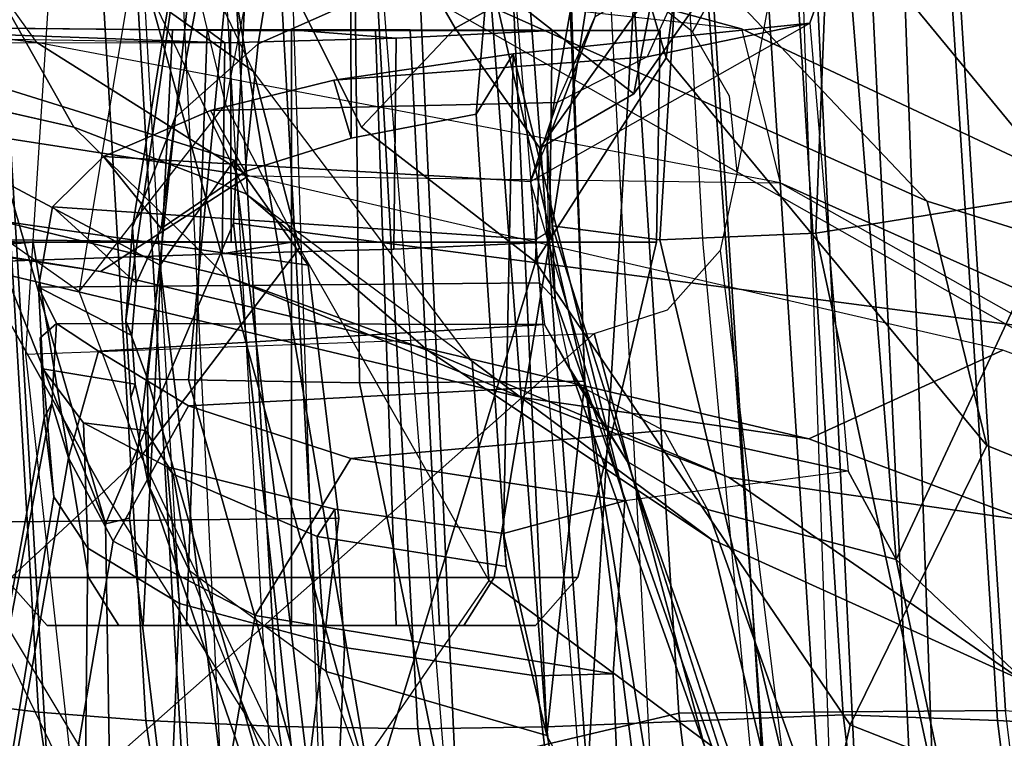
# Model space of a CAD drawing. Units: inches. Extents: x -2 to 132, y -6 to 108.
# Drawn here: x 37 to 38, y 63 to 64 of the extents above; entities that cross this region are included whole.
import ezdxf

# ---------------------------------------------------------------- set-up
doc = ezdxf.new("R2010")
doc.units = ezdxf.units.IN
doc.header["$MEASUREMENT"] = 0
for name, color, linetype in [('SEAT-BACKMAT', 5, 'Continuous'), ('SEAT-FABRIC', 5, 'Continuous'), ('SEAT-FRAME', 5, 'Continuous')]:
    doc.layers.add(name, color=color, linetype=linetype)

# ---------------------------------------------------------------- blocks, each defined once
blk = doc.blocks.new('1EMBODY_ARMS_0T')
at = {"layer": 'SEAT-BACKMAT'}
for points in [[(-7.9424, -0.0003, 38.47), (-7.8348, -2.2192, 38.8716), (-7.92, -2.3146, 40.5853), (-8.0686, -0.0003, 40.6654)], [(-8.0686, -0.0003, 40.6654), (-7.92, -2.3146, 40.5853), (-7.8636, -2.3146, 40.7093), (-8.0123, -0.0003, 40.7894)], [(-7.8636, -2.3146, 40.7093), (-7.7785, -2.2192, 38.9956), (-7.8861, -0.0003, 38.594), (-8.0123, -0.0003, 40.7894)], [(-7.9424, -0.0003, 38.47), (-7.7207, -0.0003, 36.9293), (-7.6136, -2.1701, 37.1808), (-7.8348, -2.2192, 38.8716)], [(-7.5562, -2.1701, 37.2434), (-7.6633, -0.0003, 36.9918), (-7.8861, -0.0003, 38.594), (-7.7785, -2.2192, 38.9956)], [(-7.2988, -0.0003, 34.9242), (-7.2987, -2.1566, 35.5669), (-7.6136, -2.1701, 37.1808), (-7.7207, -0.0003, 36.9293)]]:
    blk.add_3dface(points, dxfattribs=at)
at = {"layer": 'SEAT-FABRIC'}
for points in [[(-8.0244, -1.972, 41.1343), (-7.6896, -1.9691, 40.996), (-7.8146, 0, 41.0652), (-8.1484, 0, 41.2035)], [(-7.8561, -1.9736, 40.9168), (-7.9801, 0.0001, 40.986), (-7.8228, 0, 40.976), (-7.6978, -1.9793, 40.9067)], [(-7.542, -1.988, 40.816), (-7.6978, -1.9793, 40.9067), (-7.8228, 0, 40.976), (-7.667, 0.0001, 40.8852)], [(-7.5203, -1.9844, 40.8766), (-7.6453, 0, 40.9459), (-7.8146, 0, 41.0652), (-7.6896, -1.9691, 40.996)], [(-8.7841, -2.0103, 40.8225), (-8.6719, -2.0191, 40.9517), (-8.7908, 0, 40.9784), (-8.9027, 0, 40.8351)], [(-8.6506, 0, 41.0938), (-8.7908, 0, 40.9784), (-8.6719, -2.0191, 40.9517), (-8.5333, -2.0251, 41.0573)], [(-8.5333, -2.0251, 41.0573), (-8.3878, -2.0276, 41.1277), (-8.4996, 0, 41.1874), (-8.6506, 0, 41.0938)], [(-8.3457, 0, 41.2048), (-8.4996, 0, 41.1874), (-8.3878, -2.0276, 41.1277), (-8.2534, -2.0258, 41.1508)], [(-8.2534, -2.0258, 41.1508), (-8.0244, -1.972, 41.1343), (-8.1484, 0, 41.2035), (-8.3457, 0, 41.2048)], [(-7.982, -4.0341, 40.992), (-7.7744, -4.0095, 40.9958), (-8.0244, -1.972, 41.1343), (-8.2534, -2.0258, 41.1508)], [(-7.7744, -4.0095, 40.9958), (-7.4396, -4.0124, 40.8575), (-7.6896, -1.9691, 40.996), (-8.0244, -1.972, 41.1343)], [(-7.6061, -4.008, 40.7783), (-7.8561, -1.9736, 40.9168), (-7.6978, -1.9793, 40.9067), (-7.4478, -4.0022, 40.7683)], [(-7.292, -3.9935, 40.6775), (-7.4478, -4.0022, 40.7683), (-7.6978, -1.9793, 40.9067), (-7.542, -1.988, 40.816)]]:
    blk.add_3dface(points, dxfattribs=at)
at = {"layer": 'SEAT-FRAME'}
for points in [[(-8.8734, -1.2824, 14.7926), (-8.9516, 0, 14.7148), (-8.406, 0, 13.8485), (-8.7548, -1.2826, 14.4474)], [(-8.406, 0, 13.8485), (-8.4804, -1.4697, 14.0224), (-8.6118, -1.778, 14.3179), (-8.7548, -1.2826, 14.4474)], [(-8.7149, 0, 15.9478), (-4.7028, 0, 15.384), (-4.7133, -3.2588, 15.31), (-8.6193, -1.0463, 15.9266)], [(-8.5199, -2.1369, 40.2821), (-8.6428, 0, 40.4459), (-8.5583, 0, 40.1107), (-8.4379, -2.115, 40.0288)], [(-8.5925, 0, 40.691), (-8.4875, -2.1632, 40.6203), (-8.5199, -2.1369, 40.2821), (-8.6428, 0, 40.4459)], [(-8.3882, -2.1693, 40.7241), (-8.4611, 0, 40.8074), (-8.5925, 0, 40.691), (-8.4875, -2.1632, 40.6203)], [(-8.5583, 0, 40.1107), (-8.4379, -2.115, 40.0288), (-8.2585, -2.0958, 39.8348), (-8.4255, 0, 39.9331)], [(-7.6671, -1.5759, 13.3741), (-8.4804, -1.4697, 14.0224), (-8.406, 0, 13.8485), (-7.5795, 0, 13.3184)], [(-8.159, 0, 40.9262), (-8.0459, -2.1728, 40.8625), (-8.3882, -2.1693, 40.7241), (-8.4611, 0, 40.8074)], [(-8.2585, -2.0958, 39.8348), (-8.4255, 0, 39.9331), (-8.2943, 0, 39.8625), (-8.1211, -2.0893, 39.7897)], [(-8.1211, -2.0893, 39.7897), (-8.0412, -0.7467, 39.8462), (-8.055, 0, 39.8536), (-8.2943, 0, 39.8625)], [(-8.16, -1.986, 41.1037), (-8.2505, 0, 41.1566), (-7.9801, 0.0001, 40.986), (-7.8561, -1.9736, 40.9168)], [(-8.7579, -1.9612, 40.6519), (-8.8712, 0, 40.6627), (-8.7966, 0, 40.7941), (-8.6803, -1.9709, 40.7817)], [(-8.6869, 0, 40.9346), (-8.5703, -1.9795, 40.9084), (-8.6803, -1.9709, 40.7817), (-8.7966, 0, 40.7941)], [(-8.5703, -1.9795, 40.9084), (-8.6869, 0, 40.9346), (-8.5495, 0, 41.0477), (-8.4344, -1.9854, 41.012)], [(-8.4014, 0, 41.1395), (-8.2918, -1.9878, 41.081), (-8.4344, -1.9854, 41.012), (-8.5495, 0, 41.0477)], [(-8.2918, -1.9878, 41.081), (-8.4014, 0, 41.1395), (-8.2505, 0, 41.1566), (-8.16, -1.986, 41.1037)], [(-8.5099, -1.0507, 18.0054), (-8.3386, -2.0574, 15.8648), (-8.6193, -1.0463, 15.9266), (-8.6128, -0.6624, 17.8536)], [(-7.8543, -0.7217, 35.5901), (-7.6405, -0.7136, 35.5887), (-7.6261, -1.4385, 35.532), (-7.8841, -1.48, 35.5188)], [(-7.6261, -1.4385, 35.532), (-7.6405, -0.7136, 35.5887), (-7.6451, -0.8923, 35.6641), (-7.698, -0.957, 35.8116)], [(-7.8543, -0.7217, 35.5901), (-7.8841, -1.48, 35.5188), (-8.0437, -1.4868, 35.5599), (-7.9971, -0.7315, 35.6518)], [(-8.1542, -1.4727, 35.6482), (-8.1591, -1.3867, 35.7116), (-8.0444, -0.7376, 35.7596), (-8.0397, -0.7362, 35.7201)], [(-8.0397, -0.7362, 35.7201), (-7.9971, -0.7315, 35.6518), (-8.0437, -1.4868, 35.5599), (-8.1542, -1.4727, 35.6482)], [(-8.1101, -1.2581, 35.8148), (-8.019, -0.7382, 35.85), (-8.0444, -0.7376, 35.7596), (-8.1591, -1.3867, 35.7116)], [(-8.1211, -2.0893, 39.7897), (-7.9437, -2.0856, 39.7939), (-7.9996, -1.4915, 39.8239), (-8.0412, -0.7467, 39.8462)], [(-8.6434, -2.0542, 33.2279), (-8.6932, -1.604, 33.192), (-8.6404, -0.7832, 33.192), (-9.0315, -1.2522, 34.2757)], [(-8.2947, -0.7829, 38.7068), (-8.3604, -1.2442, 38.6557), (-8.4553, -1.2861, 38.6819), (-8.3736, -0.7889, 38.7424)], [(-8.4336, -0.7944, 38.7891), (-8.5404, -1.3617, 38.7273), (-8.5841, -1.4739, 38.7682), (-8.4755, -0.7989, 38.8617)], [(-8.4336, -0.7944, 38.7891), (-8.3736, -0.7889, 38.7424), (-8.4553, -1.2861, 38.6819), (-8.5404, -1.3617, 38.7273)], [(-8.3514, -1.6334, 39.0655), (-8.1206, -1.6316, 39.1691), (-8.1536, -0.7949, 39.1874), (-8.3608, -0.7985, 39.0766)], [(-8.1464, -0.9584, 39.1082), (-8.1536, -0.7949, 39.1874), (-8.1206, -1.6316, 39.1691), (-8.1424, -1.0197, 38.9462)], [(-8.5841, -1.4739, 38.7682), (-8.591, -1.57, 38.7819), (-8.4801, -0.8001, 38.9042), (-8.4755, -0.7989, 38.8617)], [(-8.591, -1.57, 38.7819), (-8.5685, -1.6293, 38.8278), (-8.4801, -0.8001, 38.9042), (-8.591, -1.57, 38.7819)], [(-8.5685, -1.6293, 38.8278), (-8.5267, -1.6304, 38.9375), (-8.4468, -0.8004, 38.9923), (-8.4801, -0.8001, 38.9042)], [(-8.3514, -1.6334, 39.0655), (-8.3608, -0.7985, 39.0766), (-8.4468, -0.8004, 38.9923), (-8.5267, -1.6304, 38.9375)], [(-8.4943, -0.8275, 21.8558), (-8.5358, -1.1556, 21.8979), (-8.4886, -1.3481, 20.4459), (-8.4223, -1.0094, 20.3971)], [(-8.4599, -1.3145, 22.0308), (-8.5358, -1.1556, 21.8979), (-8.6989, -0.8569, 22.4006), (-8.563, -1.2411, 22.7797)], [(-7.7701, -1.4474, 21.8787), (-8.0953, -1.1038, 21.9127), (-8.7312, -0.8887, 24.9452), (-8.4789, -1.1309, 24.9245)], [(-8.2535, -1.2699, 18.4076), (-8.4244, -0.9738, 18.0737), (-8.3747, -0.9508, 18.0648), (-8.1967, -1.2382, 18.3998)], [(-7.8538, -1.1622, 36.0038), (-7.6261, -1.4385, 35.532), (-7.698, -0.957, 35.8116), (-7.8538, -1.1622, 36.0038)], [(-8.2535, -1.2699, 18.4076), (-8.3493, -1.3714, 18.3423), (-8.5099, -1.0507, 18.0054), (-8.4244, -0.9738, 18.0737)], [(-8.4789, -1.1309, 24.9245), (-9.1717, -1.0135, 26.9676), (-8.7555, -1.1828, 27.0631), (-7.9603, -1.2707, 24.7294)], [(-8.4886, -1.3481, 20.4459), (-8.4223, -1.0094, 20.3971), (-8.583, -1.2029, 18.9349), (-8.6386, -1.5398, 18.9876)], [(-8.0948, -1.0113, 21.9005), (-8.0953, -1.1038, 21.9127), (-8.0372, -1.3003, 20.4323), (-8.0226, -1.1897, 20.417)], [(-8.1206, -1.6316, 39.1691), (-8.2192, -1.2075, 38.6551), (-8.1424, -1.0197, 38.9462), (-8.1206, -1.6316, 39.1691)], [(-4.7133, -3.2588, 15.31), (-8.6193, -1.0463, 15.9266), (-8.3386, -2.0574, 15.8648), (-6.1708, -3.1559, 15.5194)], [(-8.7852, -1.4366, 18.4427), (-8.9648, -1.054, 18.0613), (-8.7306, -1.8531, 17.8858), (-8.6135, -1.7448, 18.664)], [(-8.1711, -1.5095, 18.9525), (-8.3386, -2.0574, 15.8648), (-8.5099, -1.0507, 18.0054), (-8.3493, -1.3714, 18.3423)], [(-7.9171, -1.0531, 20.3955), (-7.932, -1.1383, 20.4074), (-8.0704, -1.3374, 18.9182), (-8.0543, -1.2522, 18.9048)], [(-9.085, -1.0789, 24.9311), (-8.764, -1.1592, 23.7535), (-8.6442, -1.3716, 24.0081), (-8.9769, -1.2957, 25.0695)], [(-7.7988, -1.0735, 33.622), (-7.9942, -1.243, 34.3855), (-7.8989, -2.5437, 34.3255), (-7.7466, -2.5281, 33.7012)], [(-7.8519, -2.5521, 33.5083), (-7.9022, -1.0802, 33.4212), (-7.7988, -1.0735, 33.622), (-7.7466, -2.5281, 33.7012)], [(-7.9022, -1.0802, 33.4212), (-8.0105, -1.2739, 33.3916), (-8.0399, -1.2502, 33.3822), (-8.1108, -1.2287, 33.36)], [(-7.9022, -1.0802, 33.4212), (-7.9647, -1.4173, 33.4091), (-7.9726, -1.3398, 33.4047), (-8.0105, -1.2739, 33.3916)], [(-7.9022, -1.0802, 33.4212), (-7.9647, -1.4173, 33.4091), (-7.982, -1.4978, 33.4061), (-7.8519, -2.5521, 33.5083)], [(-7.7701, -1.4474, 21.8787), (-7.709, -1.6975, 20.2047), (-8.0372, -1.3003, 20.4323), (-8.0953, -1.1038, 21.9127)], [(-8.682, -1.2848, 26.9185), (-8.7555, -1.1828, 27.0631), (-9.2876, -1.1222, 28.948), (-9.2699, -1.2128, 28.9803)], [(-8.4789, -1.1309, 24.9245), (-7.9603, -1.2707, 24.7294), (-7.2143, -1.6211, 21.7034), (-7.7701, -1.4474, 21.8787)], [(-8.0226, -1.1897, 20.417), (-8.1668, -1.3929, 18.9384), (-8.0704, -1.3374, 18.9182), (-7.932, -1.1383, 20.4074)], [(-8.583, -1.2029, 18.9349), (-8.6386, -1.5398, 18.9876), (-8.7852, -1.4366, 18.4427), (-8.7002, -1.1464, 18.5301)], [(-8.563, -1.2411, 22.7797), (-8.4677, -1.4399, 23.2824), (-8.6442, -1.3716, 24.0081), (-8.764, -1.1592, 23.7535)], [(-8.4886, -1.3481, 20.4459), (-8.4128, -1.4952, 20.491), (-8.4599, -1.3145, 22.0308), (-8.5358, -1.1556, 21.8979)], [(-8.0543, -1.2522, 18.9048), (-8.0704, -1.3374, 18.9182), (-8.1967, -1.2382, 18.3998), (-8.1768, -1.1656, 18.416)], [(-8.0117, -1.2003, 35.9135), (-8.0567, -1.2994, 35.9948), (-7.8901, -1.2648, 36.0938), (-7.8538, -1.1622, 36.0038)], [(-7.8538, -1.1622, 36.0038), (-7.8901, -1.2648, 36.0938), (-7.8509, -1.7239, 36.0663), (-7.8018, -1.8144, 35.976)], [(-7.6261, -1.4385, 35.532), (-7.8538, -1.1622, 36.0038), (-7.8018, -1.8144, 35.976)], [(-7.9603, -1.2707, 24.7294), (-7.9206, -1.4285, 24.9114), (-8.682, -1.2848, 26.9185), (-8.7555, -1.1828, 27.0631)], [(-8.0226, -1.1897, 20.417), (-8.0372, -1.3003, 20.4323), (-8.1711, -1.5095, 18.9525), (-8.1668, -1.3929, 18.9384)], [(-8.2192, -1.2075, 38.6551), (-8.2321, -1.3583, 38.4814), (-8.3601, -1.3826, 38.4884), (-8.3604, -1.2442, 38.6557)], [(-8.1596, -1.9948, 38.6141), (-8.2014, -1.8215, 38.437), (-8.2321, -1.3583, 38.4814), (-8.2192, -1.2075, 38.6551)], [(-8.1596, -1.9948, 38.6141), (-8.2192, -1.2075, 38.6551), (-8.1206, -1.6316, 39.1691), (-8.1596, -1.9948, 38.6141)], [(-8.149, -1.3461, 35.8909), (-8.1101, -1.2581, 35.8148), (-8.0117, -1.2003, 35.9135), (-8.0567, -1.2994, 35.9948)], [(-8.4653, -1.4212, 26.2446), (-8.682, -1.2848, 26.9185), (-9.2699, -1.2128, 28.9803), (-9.087, -1.325, 28.1405)], [(-8.6442, -1.3716, 24.0081), (-8.4883, -1.5243, 24.2949), (-8.9674, -1.4071, 25.7302), (-9.2925, -1.2238, 26.0766)], [(-8.1668, -1.3929, 18.9384), (-8.2535, -1.2699, 18.4076), (-8.1967, -1.2382, 18.3998), (-8.0704, -1.3374, 18.9182)], [(-8.2359, -1.6112, 21.7746), (-8.4599, -1.3145, 22.0308), (-8.563, -1.2411, 22.7797), (-8.4677, -1.4399, 23.2824)], [(-8.3601, -1.3826, 38.4884), (-8.4686, -1.4169, 38.5217), (-8.4553, -1.2861, 38.6819), (-8.3604, -1.2442, 38.6557)], [(-7.9942, -1.243, 34.3855), (-8.1763, -1.252, 34.5123), (-8.0754, -2.6116, 34.4445), (-7.8989, -2.5437, 34.3255)], [(-8.6434, -2.0542, 33.2279), (-8.5708, -2.5396, 33.2873), (-8.8089, -2.552, 34.2349), (-9.0315, -1.2522, 34.2757)], [(-8.0754, -2.6116, 34.4445), (-8.1763, -1.252, 34.5123), (-8.9429, -1.2522, 34.3772), (-8.7458, -2.5554, 34.333)], [(-8.1591, -1.3867, 35.7116), (-8.1763, -1.4271, 35.7766), (-8.149, -1.3461, 35.8909), (-8.1101, -1.2581, 35.8148)], [(-8.7566, -1.281, 33.2949), (-9.177, -1.2649, 34.3431), (-8.965, -1.2677, 34.1388), (-8.4895, -1.285, 33.236)], [(-8.5074, -1.2718, 33.7596), (-8.4895, -1.285, 33.236), (-8.965, -1.2677, 34.1388), (-8.5431, -1.2718, 33.8457)], [(-8.5431, -1.2718, 33.8457), (-8.965, -1.2677, 34.1388), (-8.4837, -1.2725, 34.2185), (-8.5074, -1.2718, 33.9318)], [(-8.4837, -1.2725, 34.2185), (-8.965, -1.2677, 34.1388), (-8.9534, -1.4846, 34.1361), (-8.4831, -1.4893, 34.2148)], [(-8.965, -1.2677, 34.1388), (-8.9534, -1.4846, 34.1361), (-8.4831, -1.4893, 34.2148), (-8.4837, -1.2725, 34.2185)], [(-8.3779, -1.3233, 37.2633), (-8.1941, -1.2965, 37.3136), (-7.8901, -1.2648, 36.0938), (-8.0567, -1.2994, 35.9948)], [(-8.1668, -1.3929, 18.9384), (-8.1711, -1.5095, 18.9525), (-8.3493, -1.3714, 18.3423), (-8.2535, -1.2699, 18.4076)], [(-8.1941, -1.2965, 37.3136), (-8.0796, -1.7543, 36.7846), (-8.1763, -1.4271, 35.7766), (-7.8901, -1.2648, 36.0938)], [(-7.1235, -1.7864, 21.8216), (-7.2143, -1.6211, 21.7034), (-7.9603, -1.2707, 24.7294), (-7.9206, -1.4285, 24.9114)], [(-8.5286, -1.8819, 33.7384), (-8.5074, -1.2718, 33.7596), (-8.5431, -1.2718, 33.8457), (-8.5731, -1.8819, 33.8457)], [(-8.5731, -1.8819, 33.8457), (-8.5431, -1.2718, 33.8457), (-8.5074, -1.2718, 33.9318), (-8.5286, -1.8819, 33.953)], [(-8.4213, -1.8819, 33.694), (-8.4213, -1.2718, 33.7239), (-8.5074, -1.2718, 33.7596), (-8.5286, -1.8819, 33.7384)], [(-8.5286, -1.8819, 33.953), (-8.5074, -1.2718, 33.9318), (-8.4213, -1.2718, 33.9675), (-8.4213, -1.8819, 33.9975)], [(-8.4213, -1.2718, 33.7239), (-8.3138, -1.2803, 33.474), (-8.4895, -1.285, 33.236), (-8.5074, -1.2718, 33.7596)], [(-8.5074, -1.2718, 33.9318), (-8.4837, -1.2725, 34.2185), (-8.4213, -1.2725, 34.2237), (-8.4213, -1.2718, 33.9675)], [(-8.4895, -1.285, 33.236), (-8.3138, -1.2803, 33.474), (-8.3163, -1.4966, 33.477), (-8.4921, -1.5012, 33.2391)], [(-8.3163, -1.4966, 33.477), (-8.4921, -1.5012, 33.2391), (-8.4895, -1.285, 33.236), (-8.3138, -1.2803, 33.474)], [(-8.4213, -1.2725, 34.2237), (-8.4837, -1.2725, 34.2185), (-8.4831, -1.4893, 34.2148), (-8.4213, -1.4893, 34.2199)], [(-8.3352, -1.2718, 33.7596), (-8.1541, -1.2725, 33.5785), (-8.3138, -1.2803, 33.474), (-8.4213, -1.2718, 33.7239)], [(-8.314, -1.8819, 33.7384), (-8.3352, -1.2718, 33.7596), (-8.4213, -1.2718, 33.7239), (-8.4213, -1.8819, 33.694)], [(-8.4213, -1.8819, 33.9975), (-8.4213, -1.2718, 33.9675), (-8.3352, -1.2718, 33.9318), (-8.314, -1.8819, 33.953)], [(-8.4213, -1.2718, 33.9675), (-8.4213, -1.2725, 34.2237), (-8.1541, -1.2725, 34.113), (-8.3352, -1.2718, 33.9318)], [(-8.1541, -1.2725, 34.113), (-8.4213, -1.2725, 34.2237), (-8.4213, -1.4893, 34.2199), (-8.1567, -1.4893, 34.1103)], [(-8.2696, -1.8819, 33.8457), (-8.2995, -1.2718, 33.8457), (-8.3352, -1.2718, 33.7596), (-8.314, -1.8819, 33.7384)], [(-8.314, -1.8819, 33.953), (-8.3352, -1.2718, 33.9318), (-8.2995, -1.2718, 33.8457), (-8.2696, -1.8819, 33.8457)], [(-8.2995, -1.2718, 33.8457), (-8.0434, -1.2725, 33.8457), (-8.1541, -1.2725, 33.5785), (-8.3352, -1.2718, 33.7596)], [(-8.3352, -1.2718, 33.9318), (-8.1541, -1.2725, 34.113), (-8.0434, -1.2725, 33.8457), (-8.2995, -1.2718, 33.8457)], [(-8.3138, -1.2803, 33.474), (-8.1541, -1.2725, 33.5785), (-8.1567, -1.4893, 33.5812), (-8.3163, -1.4966, 33.477)], [(-8.1541, -1.2725, 33.5785), (-8.0434, -1.2725, 33.8457), (-8.0471, -1.4893, 33.8457), (-8.1567, -1.4893, 33.5812)], [(-8.0434, -1.2725, 33.8457), (-8.1541, -1.2725, 34.113), (-8.1567, -1.4893, 34.1103), (-8.0471, -1.4893, 33.8457)], [(-9.0681, -1.5206, 33.0842), (-9.0293, -1.2848, 33.071), (-8.4895, -1.285, 33.236), (-8.4921, -1.5012, 33.2391)], [(-8.7566, -1.281, 33.2949), (-8.858, -1.2832, 33.1865), (-9.0293, -1.2848, 33.071), (-8.4895, -1.285, 33.236)], [(-8.4798, -1.4052, 14.726), (-8.4039, -1.5127, 14.9742), (-8.9264, -1.4377, 15.1223), (-8.8734, -1.2824, 14.7926)], [(-8.8734, -1.2824, 14.7926), (-8.7548, -1.2826, 14.4474), (-8.6118, -1.778, 14.3179), (-8.7619, -1.4028, 14.463)], [(-8.4798, -1.4052, 14.726), (-8.8734, -1.2824, 14.7926), (-8.7619, -1.4028, 14.463), (-8.5556, -1.5127, 14.4779)], [(-7.9206, -1.4285, 24.9114), (-8.682, -1.2848, 26.9185), (-8.4653, -1.4212, 26.2446), (-7.9206, -1.4285, 24.9114)], [(-8.5547, -1.4754, 38.5895), (-8.5404, -1.3617, 38.7273), (-8.4553, -1.2861, 38.6819), (-8.4686, -1.4169, 38.5217)], [(-8.3779, -1.3233, 37.2633), (-8.0567, -1.2994, 35.9948), (-8.149, -1.3461, 35.8909), (-8.5041, -1.3543, 37.2282)], [(-8.1941, -1.2965, 37.3136), (-8.3779, -1.3233, 37.2633), (-8.3601, -1.3826, 38.4884), (-8.2321, -1.3583, 38.4814)], [(-8.2014, -1.8215, 38.437), (-8.2041, -1.7879, 37.5891), (-8.1941, -1.2965, 37.3136), (-8.2321, -1.3583, 38.4814)], [(-8.2041, -1.7879, 37.5891), (-8.0796, -1.7543, 36.7846), (-8.1941, -1.2965, 37.3136), (-8.2041, -1.7879, 37.5891)], [(-7.849, -1.9838, 18.5655), (-8.1711, -1.5095, 18.9525), (-8.0372, -1.3003, 20.4323), (-7.709, -1.6975, 20.2047)], [(-8.4128, -1.4952, 20.491), (-8.2191, -1.8359, 20.1979), (-8.2359, -1.6112, 21.7746), (-8.4599, -1.3145, 22.0308)], [(-8.6168, -1.5194, 26.174), (-8.4653, -1.4212, 26.2446), (-9.087, -1.325, 28.1405), (-9.277, -1.4133, 28.2296)], [(-8.3779, -1.3233, 37.2633), (-8.5041, -1.3543, 37.2282), (-8.4686, -1.4169, 38.5217), (-8.3601, -1.3826, 38.4884)], [(-8.5752, -1.7084, 18.9249), (-8.6386, -1.5398, 18.9876), (-8.4886, -1.3481, 20.4459), (-8.4128, -1.4952, 20.491)], [(-8.6137, -1.4015, 37.1968), (-8.5041, -1.3543, 37.2282), (-8.149, -1.3461, 35.8909), (-8.1763, -1.4271, 35.7766)], [(-8.6137, -1.4015, 37.1968), (-8.5547, -1.4754, 38.5895), (-8.4686, -1.4169, 38.5217), (-8.5041, -1.3543, 37.2282)], [(-8.6442, -1.3716, 24.0081), (-8.4677, -1.4399, 23.2824), (-8.2816, -1.6003, 23.5426), (-8.4883, -1.5243, 24.2949)], [(-8.5547, -1.4754, 38.5895), (-8.5804, -1.5313, 38.65), (-8.5841, -1.4739, 38.7682), (-8.5404, -1.3617, 38.7273)], [(-9.5174, -1.3795, 28.2462), (-8.9234, -1.4727, 26.2984), (-8.6168, -1.5194, 26.174), (-9.277, -1.4133, 28.2296)], [(-8.1713, -1.4865, 35.7469), (-8.158, -1.4784, 35.6881), (-8.1591, -1.3867, 35.7116), (-8.1763, -1.4271, 35.7766)], [(-8.1591, -1.3867, 35.7116), (-8.1542, -1.4727, 35.6482), (-8.1509, -1.5479, 35.6902), (-8.158, -1.4784, 35.6881)], [(-8.6137, -1.4015, 37.1968), (-8.1763, -1.4271, 35.7766), (-8.1713, -1.4865, 35.7469), (-8.666, -1.4531, 37.1806)], [(-8.6137, -1.4015, 37.1968), (-8.666, -1.4531, 37.1806), (-8.5804, -1.5313, 38.65), (-8.5547, -1.4754, 38.5895)], [(-8.9234, -1.4727, 26.2984), (-8.9674, -1.4071, 25.7302), (-8.4883, -1.5243, 24.2949), (-8.1848, -1.6483, 24.2047)], [(-8.5871, -1.7721, 14.3751), (-8.5556, -1.5127, 14.4779), (-8.7619, -1.4028, 14.463), (-8.6118, -1.778, 14.3179)], [(-8.4798, -2.1391, 14.726), (-8.4039, -2.0316, 14.9742), (-8.4798, -1.4052, 14.726), (-8.5556, -1.5127, 14.4779)], [(-8.4798, -1.4052, 14.726), (-8.4039, -2.0316, 14.9742), (-8.3725, -1.7721, 15.0769), (-8.4039, -1.5127, 14.9742)], [(-7.8913, -1.6907, 24.2193), (-7.6923, -1.5998, 24.1669), (-8.4653, -1.4212, 26.2446), (-8.6168, -1.5194, 26.174)], [(-7.4703, -1.6829, 23.4142), (-7.6923, -1.5998, 24.1669), (-8.4653, -1.4212, 26.2446), (-7.9206, -1.4285, 24.9114)], [(-7.1498, -1.8928, 21.8076), (-7.1235, -1.7864, 21.8216), (-7.9206, -1.4285, 24.9114), (-7.4703, -1.6829, 23.4142)], [(-8.3725, -1.7721, 15.0769), (-8.8898, -1.7778, 15.2588), (-8.9264, -1.4377, 15.1223), (-8.4039, -1.5127, 14.9742)], [(-8.7852, -1.4366, 18.4427), (-8.6135, -1.7448, 18.664), (-8.5752, -1.7084, 18.9249), (-8.6386, -1.5398, 18.9876)], [(-8.2359, -1.6112, 21.7746), (-7.9914, -1.7935, 21.9648), (-8.2816, -1.6003, 23.5426), (-8.4677, -1.4399, 23.2824)], [(-7.6261, -1.4385, 35.532), (-7.5071, -2.2248, 35.5262), (-7.7235, -2.2239, 35.5272), (-7.8841, -1.48, 35.5188)], [(-7.8018, -1.8144, 35.976), (-7.5946, -2.0104, 35.7421), (-7.6261, -1.4385, 35.532), (-7.8018, -1.8144, 35.976)], [(-7.709, -1.6975, 20.2047), (-7.7701, -1.4474, 21.8787), (-7.2143, -1.6211, 21.7034), (-7.048, -1.9653, 20.0019)], [(-8.167, -1.531, 35.7496), (-8.6803, -1.5355, 37.1725), (-8.666, -1.4531, 37.1806), (-8.1713, -1.4865, 35.7469)], [(-8.6803, -1.5355, 37.1725), (-8.5846, -1.585, 38.681), (-8.5804, -1.5313, 38.65), (-8.666, -1.4531, 37.1806)], [(-8.6118, -1.778, 14.3179), (-8.4804, -1.4697, 14.0224), (-8.3366, -2.7742, 14.22), (-8.6067, -2.0857, 14.451)], [(-7.6671, -1.5759, 13.3741), (-7.6644, -3.037, 13.4612), (-8.3366, -2.7742, 14.22), (-8.4804, -1.4697, 14.0224)], [(-8.1848, -1.6483, 24.2047), (-7.8913, -1.6907, 24.2193), (-8.6168, -1.5194, 26.174), (-8.9234, -1.4727, 26.2984)], [(-8.5846, -1.585, 38.681), (-8.591, -1.57, 38.7819), (-8.5841, -1.4739, 38.7682), (-8.5804, -1.5313, 38.65)], [(-8.1509, -1.5479, 35.6902), (-8.167, -1.531, 35.7496), (-8.1713, -1.4865, 35.7469), (-8.158, -1.4784, 35.6881)], [(-8.0437, -1.4868, 35.5599), (-7.8685, -2.2262, 35.5885), (-7.9117, -2.2312, 35.6571), (-8.1542, -1.4727, 35.6482)], [(-8.033, -1.852, 35.6526), (-7.9117, -2.2312, 35.6571), (-8.1509, -1.5479, 35.6902), (-8.1542, -1.4727, 35.6482)], [(-8.0437, -1.4868, 35.5599), (-7.8841, -1.48, 35.5188), (-7.7235, -2.2239, 35.5272), (-7.8685, -2.2262, 35.5885)], [(-9.0681, -1.5206, 33.0842), (-8.6859, -1.4893, 33.5812), (-8.9421, -1.5083, 33.6057), (-8.948, -1.506, 33.7467)], [(-8.4921, -1.5012, 33.2391), (-8.4213, -1.4893, 33.4716), (-8.6859, -1.4893, 33.5812), (-9.0681, -1.5206, 33.0842)], [(-8.9534, -1.4846, 34.1361), (-8.9359, -1.5043, 33.9304), (-8.9424, -1.504, 34.0852), (-8.6859, -1.4893, 34.1103)], [(-8.4213, -1.4893, 34.2199), (-8.4831, -1.4893, 34.2148), (-8.9534, -1.4846, 34.1361), (-8.6859, -1.4893, 34.1103)], [(-8.6859, -1.4893, 34.1103), (-8.9424, -1.504, 34.0852), (-8.9242, -1.833, 34.0681), (-8.629, -1.833, 34.0534)], [(-8.6859, -1.4893, 33.5812), (-8.629, -1.833, 33.6381), (-8.9242, -1.833, 33.6234), (-8.9421, -1.5083, 33.6057)], [(-8.6859, -1.4893, 33.5812), (-8.629, -1.833, 33.6381), (-8.715, -1.833, 33.8457), (-8.7955, -1.4893, 33.8457)], [(-8.7955, -1.4893, 33.8457), (-8.715, -1.833, 33.8457), (-8.629, -1.833, 34.0534), (-8.6859, -1.4893, 34.1103)], [(-8.4213, -1.4893, 33.4716), (-8.4213, -1.833, 33.5521), (-8.629, -1.833, 33.6381), (-8.6859, -1.4893, 33.5812)], [(-8.6859, -1.4893, 34.1103), (-8.629, -1.833, 34.0534), (-8.4213, -1.833, 34.1394), (-8.4213, -1.4893, 34.2199)], [(-8.1567, -1.4893, 33.5812), (-8.4213, -1.4893, 33.4716), (-8.4921, -1.5012, 33.2391), (-8.3163, -1.4966, 33.477)], [(-8.1567, -1.4893, 33.5812), (-8.2137, -1.833, 33.6381), (-8.4213, -1.833, 33.5521), (-8.4213, -1.4893, 33.4716)], [(-8.4213, -1.4893, 34.2199), (-8.4213, -1.833, 34.1394), (-8.2137, -1.833, 34.0534), (-8.1567, -1.4893, 34.1103)], [(-8.0471, -1.4893, 33.8457), (-8.1277, -1.833, 33.8457), (-8.2137, -1.833, 33.6381), (-8.1567, -1.4893, 33.5812)], [(-8.1567, -1.4893, 34.1103), (-8.2137, -1.833, 34.0534), (-8.1277, -1.833, 33.8457), (-8.0471, -1.4893, 33.8457)], [(-8.3941, -2.0907, 18.6247), (-8.5752, -1.7084, 18.9249), (-8.4128, -1.4952, 20.491), (-8.2191, -1.8359, 20.1979)], [(-7.982, -1.4978, 33.4061), (-7.8519, -2.5521, 33.5083), (-8.1112, -1.5828, 33.3693), (-8.0359, -1.5586, 33.3915)], [(-8.4798, -2.1391, 14.726), (-8.5556, -1.5127, 14.4779), (-8.5871, -1.7721, 14.3751), (-8.5556, -2.0316, 14.4779)], [(-7.849, -1.9838, 18.5655), (-7.9679, -2.5151, 15.7978), (-8.3386, -2.0574, 15.8648), (-8.1711, -1.5095, 18.9525)], [(-8.662, -1.5725, 37.0479), (-8.6803, -1.5355, 37.1725), (-8.167, -1.531, 35.7496), (-8.162, -1.5735, 35.7777)], [(-7.9729, -1.7303, 23.4569), (-8.1848, -1.6483, 24.2047), (-8.4883, -1.5243, 24.2949), (-8.2816, -1.6003, 23.5426)], [(-8.162, -1.5735, 35.7777), (-8.1357, -1.6195, 35.7142), (-8.1509, -1.5479, 35.6902), (-8.167, -1.531, 35.7496)], [(-8.6803, -1.5355, 37.1725), (-8.676, -1.6192, 37.257), (-8.5813, -1.6349, 38.6837), (-8.5846, -1.585, 38.681)], [(-8.6803, -1.5355, 37.1725), (-8.662, -1.5725, 37.0479), (-8.6787, -1.5873, 37.1716), (-8.676, -1.6192, 37.257)], [(-7.9165, -2.2348, 35.6965), (-8.1357, -1.6195, 35.7142), (-8.1509, -1.5479, 35.6902), (-7.9117, -2.2312, 35.6571)], [(-8.6668, -1.6546, 37.0628), (-8.6746, -1.6693, 37.12), (-8.6787, -1.5873, 37.1716), (-8.662, -1.5725, 37.0479)], [(-8.6668, -1.6546, 37.0628), (-8.662, -1.5725, 37.0479), (-8.619, -1.6009, 36.9033), (-8.6497, -1.7101, 36.9896)], [(-8.619, -1.6009, 36.9033), (-8.662, -1.5725, 37.0479), (-8.162, -1.5735, 35.7777)], [(-8.5675, -1.7381, 38.7623), (-8.5685, -1.6293, 38.8278), (-8.591, -1.57, 38.7819), (-8.5857, -1.6485, 38.7803)], [(-8.5846, -1.585, 38.681), (-8.5813, -1.6349, 38.6837), (-8.5857, -1.6485, 38.7803), (-8.591, -1.57, 38.7819)], [(-8.6434, -2.0542, 33.2279), (-8.6932, -1.604, 33.192), (-8.1112, -1.5828, 33.3693)], [(-7.8519, -2.5521, 33.5083), (-8.5708, -2.5396, 33.2873), (-8.6434, -2.0542, 33.2279), (-8.1112, -1.5828, 33.3693)], [(-8.619, -1.6009, 36.9033), (-8.162, -1.5735, 35.7777), (-8.1273, -1.6358, 35.8605), (-8.5265, -1.6571, 36.7919)], [(-8.0768, -1.7142, 35.7931), (-8.1273, -1.6358, 35.8605), (-8.162, -1.5735, 35.7777), (-8.1357, -1.6195, 35.7142)], [(-8.6645, -1.7503, 37.1786), (-8.676, -1.6192, 37.257), (-8.6787, -1.5873, 37.1716), (-8.6746, -1.6693, 37.12)], [(-8.6038, -1.7956, 36.9326), (-8.6497, -1.7101, 36.9896), (-8.619, -1.6009, 36.9033), (-8.5265, -1.6571, 36.7919)], [(-7.9729, -1.7303, 23.4569), (-8.2816, -1.6003, 23.5426), (-7.9914, -1.7935, 21.9648), (-7.673, -1.9379, 21.8774)], [(-7.6663, -1.7748, 23.4667), (-7.4703, -1.6829, 23.4142), (-7.6923, -1.5998, 24.1669), (-7.8913, -1.6907, 24.2193)], [(-8.2359, -1.6112, 21.7746), (-8.2191, -1.8359, 20.1979), (-7.9296, -2.051, 20.2935), (-7.9914, -1.7935, 21.9648)], [(-8.5813, -1.6349, 38.6837), (-8.676, -1.6192, 37.257), (-8.6343, -1.6744, 37.362), (-8.5708, -1.6823, 38.6568)], [(-8.6645, -1.7503, 37.1786), (-8.6298, -1.8028, 37.2195), (-8.6343, -1.6744, 37.362), (-8.676, -1.6192, 37.257)], [(-7.9165, -2.2348, 35.6965), (-7.8913, -2.2445, 35.7865), (-8.0768, -1.7142, 35.7931), (-8.1357, -1.6195, 35.7142)], [(-8.3374, -2.4258, 38.8261), (-8.5685, -1.6293, 38.8278), (-8.5675, -1.7381, 38.7623), (-8.3331, -2.421, 38.7824)], [(-8.3374, -2.4258, 38.8261), (-8.3003, -2.4362, 38.916), (-8.5267, -1.6304, 38.9375), (-8.5685, -1.6293, 38.8278)], [(-8.1847, -2.448, 39.0146), (-8.3514, -1.6334, 39.0655), (-8.5267, -1.6304, 38.9375), (-8.3003, -2.4362, 38.916)], [(-8.1847, -2.448, 39.0146), (-7.9874, -2.4572, 39.1115), (-8.1206, -1.6316, 39.1691), (-8.3514, -1.6334, 39.0655)], [(-8.0478, -2.2016, 38.8855), (-8.1596, -1.9948, 38.6141), (-8.1206, -1.6316, 39.1691)], [(-8.1206, -1.6316, 39.1691), (-7.9874, -2.4572, 39.1115), (-8.0194, -2.2841, 39.0459), (-8.0478, -2.2016, 38.8855)], [(-8.5857, -1.6485, 38.7803), (-8.5813, -1.6349, 38.6837), (-8.5708, -1.6823, 38.6568), (-8.5675, -1.7381, 38.7623)], [(-8.3604, -1.7111, 36.7594), (-8.5265, -1.6571, 36.7919), (-8.1273, -1.6358, 35.8605), (-8.0398, -1.6824, 35.9543)], [(-8.0398, -1.6824, 35.9543), (-7.9951, -1.7631, 35.8683), (-8.0768, -1.7142, 35.7931), (-8.1273, -1.6358, 35.8605)], [(-8.1848, -1.6483, 24.2047), (-7.9729, -1.7303, 23.4569), (-7.6663, -1.7748, 23.4667), (-7.8913, -1.6907, 24.2193)], [(-8.6746, -1.6693, 37.12), (-8.6668, -1.6546, 37.0628), (-8.7991, -2.3512, 36.9597), (-8.8012, -2.3584, 37.0421)], [(-8.7991, -2.3512, 36.9597), (-8.6668, -1.6546, 37.0628), (-8.6497, -1.7101, 36.9896), (-8.76, -2.3445, 36.8875)], [(-8.6038, -1.7956, 36.9326), (-8.5265, -1.6571, 36.7919), (-8.3604, -1.7111, 36.7594), (-8.4583, -1.8718, 36.8999)], [(-8.6746, -1.6693, 37.12), (-8.8012, -2.3584, 37.0421), (-8.7642, -2.3635, 37.1045), (-8.6645, -1.7503, 37.1786)], [(-8.5423, -1.7269, 38.5978), (-8.5708, -1.6823, 38.6568), (-8.6343, -1.6744, 37.362), (-8.5486, -1.7194, 37.4364)], [(-8.5357, -1.8594, 37.2809), (-8.5486, -1.7194, 37.4364), (-8.6343, -1.6744, 37.362), (-8.6298, -1.8028, 37.2195)], [(-8.5257, -1.8261, 38.7228), (-8.5675, -1.7381, 38.7623), (-8.5708, -1.6823, 38.6568), (-8.5423, -1.7269, 38.5978)], [(-8.3604, -1.7111, 36.7594), (-8.0398, -1.6824, 35.9543), (-7.8509, -1.7239, 36.0663), (-8.0796, -1.7543, 36.7846)], [(-7.8018, -1.8144, 35.976), (-7.8509, -1.7239, 36.0663), (-8.0398, -1.6824, 35.9543), (-7.9951, -1.7631, 35.8683)], [(-7.709, -1.6975, 20.2047), (-7.048, -1.9653, 20.0019), (-7.1301, -2.2657, 18.3895), (-7.849, -1.9838, 18.5655)], [(-8.6965, -2.3393, 36.8519), (-8.76, -2.3445, 36.8875), (-8.6497, -1.7101, 36.9896), (-8.6038, -1.7956, 36.9326)], [(-8.6135, -1.7448, 18.664), (-8.3941, -2.0907, 18.6247), (-8.5752, -1.7084, 18.9249), (-8.6135, -1.7448, 18.664)], [(-8.0796, -1.7543, 36.7846), (-8.0917, -1.9317, 36.9331), (-8.4583, -1.8718, 36.8999), (-8.3604, -1.7111, 36.7594)], [(-7.8185, -2.2551, 35.8784), (-7.9951, -1.7631, 35.8683), (-8.0768, -1.7142, 35.7931), (-7.8913, -2.2445, 35.7865)], [(-8.5423, -1.7269, 38.5978), (-8.5486, -1.7194, 37.4364), (-8.3769, -1.7628, 37.5216), (-8.3947, -1.7909, 38.4914)], [(-8.5357, -1.8594, 37.2809), (-8.3669, -1.9044, 37.3579), (-8.3769, -1.7628, 37.5216), (-8.5486, -1.7194, 37.4364)], [(-8.5257, -1.8261, 38.7228), (-8.5423, -1.7269, 38.5978), (-8.3947, -1.7909, 38.4914), (-8.3855, -1.9291, 38.6419)], [(-7.673, -1.9379, 21.8774), (-7.3394, -1.9873, 21.8642), (-7.6663, -1.7748, 23.4667), (-7.9729, -1.7303, 23.4569)], [(-8.5103, -2.2186, 17.8542), (-8.7306, -1.8531, 17.8858), (-8.6135, -1.7448, 18.664), (-8.3941, -2.0907, 18.6247)], [(-8.5257, -1.8261, 38.7228), (-8.2914, -2.4143, 38.7064), (-8.3331, -2.421, 38.7824), (-8.5675, -1.7381, 38.7623)], [(-8.6298, -1.8028, 37.2195), (-8.6645, -1.7503, 37.1786), (-8.7642, -2.3635, 37.1045), (-8.636, -2.3694, 37.2002)], [(-8.2041, -1.7879, 37.5891), (-8.1707, -1.9336, 37.4321), (-8.0917, -1.9317, 36.9331), (-8.0796, -1.7543, 36.7846)], [(-8.2014, -1.8215, 38.437), (-8.3947, -1.7909, 38.4914), (-8.3769, -1.7628, 37.5216), (-8.2041, -1.7879, 37.5891)], [(-8.1707, -1.9336, 37.4321), (-8.2041, -1.7879, 37.5891), (-8.3769, -1.7628, 37.5216), (-8.3669, -1.9044, 37.3579)], [(-7.8185, -2.2551, 35.8784), (-7.7072, -2.2618, 35.9493), (-7.8018, -1.8144, 35.976), (-7.9951, -1.7631, 35.8683)], [(-8.3725, -1.7721, 15.0769), (-8.4039, -2.0316, 14.9742), (-8.7851, -2.1033, 15.1223), (-8.8898, -1.7778, 15.2588)], [(-8.5871, -1.7721, 14.3751), (-8.6118, -1.778, 14.3179), (-8.6067, -2.0857, 14.451), (-8.5556, -2.0316, 14.4779)], [(-8.1596, -1.9948, 38.6141), (-8.3855, -1.9291, 38.6419), (-8.3947, -1.7909, 38.4914), (-8.2014, -1.8215, 38.437)], [(-7.5957, -2.2123, 20.1897), (-7.673, -1.9379, 21.8774), (-7.9914, -1.7935, 21.9648), (-7.9296, -2.051, 20.2935)], [(-8.6965, -2.3393, 36.8519), (-8.6038, -1.7956, 36.9326), (-8.4583, -1.8718, 36.8999), (-8.5371, -2.3334, 36.8332)], [(-8.6298, -1.8028, 37.2195), (-8.636, -2.3694, 37.2002), (-8.5578, -2.3713, 37.2405), (-8.5357, -1.8594, 37.2809)], [(-7.8018, -1.8144, 35.976), (-7.7072, -2.2618, 35.9493), (-7.6524, -2.0751, 35.8883), (-7.5946, -2.0104, 35.7421)], [(-8.9281, -1.833, 33.7317), (-8.9242, -1.833, 33.6234), (-8.629, -1.833, 33.6381), (-8.715, -1.833, 33.8457)], [(-8.9193, -1.833, 33.9492), (-8.715, -1.833, 33.8457), (-8.629, -1.833, 34.0534), (-8.9242, -1.833, 34.0681)], [(-8.629, -1.833, 33.6381), (-8.5981, -1.8819, 33.669), (-8.6713, -1.8819, 33.8457), (-8.715, -1.833, 33.8457)], [(-8.715, -1.833, 33.8457), (-8.6713, -1.8819, 33.8457), (-8.5981, -1.8819, 34.0225), (-8.629, -1.833, 34.0534)], [(-8.4213, -1.833, 33.5521), (-8.4213, -1.8819, 33.5957), (-8.5981, -1.8819, 33.669), (-8.629, -1.833, 33.6381)], [(-8.629, -1.833, 34.0534), (-8.5981, -1.8819, 34.0225), (-8.4213, -1.8819, 34.0957), (-8.4213, -1.833, 34.1394)], [(-8.2075, -2.4105, 38.6406), (-8.3855, -1.9291, 38.6419), (-8.5257, -1.8261, 38.7228), (-8.2914, -2.4143, 38.7064)], [(-8.2137, -1.833, 33.6381), (-8.2445, -1.8819, 33.669), (-8.4213, -1.8819, 33.5957), (-8.4213, -1.833, 33.5521)], [(-8.4213, -1.833, 34.1394), (-8.4213, -1.8819, 34.0957), (-8.2445, -1.8819, 34.0225), (-8.2137, -1.833, 34.0534)], [(-8.1277, -1.833, 33.8457), (-8.1713, -1.8819, 33.8457), (-8.2445, -1.8819, 33.669), (-8.2137, -1.833, 33.6381)], [(-8.2137, -1.833, 34.0534), (-8.2445, -1.8819, 34.0225), (-8.1713, -1.8819, 33.8457), (-8.1277, -1.833, 33.8457)], [(-8.3941, -2.0907, 18.6247), (-8.0789, -2.3489, 18.6346), (-7.9296, -2.051, 20.2935), (-8.2191, -1.8359, 20.1979)], [(-8.8396, -2.0452, 16.6339), (-8.741, -2.2707, 16.5537), (-8.5103, -2.2186, 17.8542), (-8.7306, -1.8531, 17.8858)], [(-8.3669, -1.9044, 37.3579), (-8.5357, -1.8594, 37.2809), (-8.5578, -2.3713, 37.2405), (-8.388, -2.374, 37.3138)], [(-8.0745, -2.3269, 36.8906), (-8.5371, -2.3334, 36.8332), (-8.4583, -1.8718, 36.8999), (-8.0917, -1.9317, 36.9331)], [(-8.6713, -1.8819, 33.8457), (-8.5981, -1.8819, 33.669), (-8.5286, -1.8819, 33.7384), (-8.5731, -1.8819, 33.8457)], [(-8.5981, -1.8819, 34.0225), (-8.6713, -1.8819, 33.8457), (-8.5731, -1.8819, 33.8457), (-8.5286, -1.8819, 33.953)], [(-8.5981, -1.8819, 33.669), (-8.4213, -1.8819, 33.5957), (-8.4213, -1.8819, 33.694), (-8.5286, -1.8819, 33.7384)], [(-8.4213, -1.8819, 34.0957), (-8.5981, -1.8819, 34.0225), (-8.5286, -1.8819, 33.953), (-8.4213, -1.8819, 33.9975)], [(-8.4213, -1.8819, 33.5957), (-8.2445, -1.8819, 33.669), (-8.314, -1.8819, 33.7384), (-8.4213, -1.8819, 33.694)], [(-8.2445, -1.8819, 34.0225), (-8.4213, -1.8819, 34.0957), (-8.4213, -1.8819, 33.9975), (-8.314, -1.8819, 33.953)], [(-8.2445, -1.8819, 33.669), (-8.1713, -1.8819, 33.8457), (-8.2696, -1.8819, 33.8457), (-8.314, -1.8819, 33.7384)], [(-8.1713, -1.8819, 33.8457), (-8.2445, -1.8819, 34.0225), (-8.314, -1.8819, 33.953), (-8.2696, -1.8819, 33.8457)], [(-8.3669, -1.9044, 37.3579), (-8.388, -2.374, 37.3138), (-8.1155, -2.3766, 37.4142), (-8.1707, -1.9336, 37.4321)], [(-8.1596, -1.9948, 38.6141), (-8.0705, -2.4089, 38.6136), (-8.2075, -2.4105, 38.6406), (-8.3855, -1.9291, 38.6419)], [(-8.1155, -2.3766, 37.4142), (-8.0745, -2.3269, 36.8906), (-8.0917, -1.9317, 36.9331), (-8.1707, -1.9336, 37.4321)], [(-8.4714, -3.9031, 40.5349), (-8.7579, -1.9612, 40.6519), (-8.6803, -1.9709, 40.7817), (-8.3909, -3.9229, 40.6531)], [(-8.5703, -1.9795, 40.9084), (-8.2824, -3.9408, 40.7682), (-8.3909, -3.9229, 40.6531), (-8.6803, -1.9709, 40.7817)], [(-7.8939, -3.955, 40.9479), (-8.16, -1.986, 41.1037), (-7.8561, -1.9736, 40.9168), (-7.6061, -4.008, 40.7783)], [(-8.2824, -3.9408, 40.7682), (-8.5703, -1.9795, 40.9084), (-8.4344, -1.9854, 41.012), (-8.1531, -3.9531, 40.863)], [(-8.2918, -1.9878, 41.081), (-8.019, -3.958, 40.9266), (-8.1531, -3.9531, 40.863), (-8.4344, -1.9854, 41.012)], [(-8.019, -3.958, 40.9266), (-8.2918, -1.9878, 41.081), (-8.16, -1.986, 41.1037), (-7.8939, -3.955, 40.9479)], [(-7.9679, -2.5151, 15.7978), (-7.849, -1.9838, 18.5655), (-7.1301, -2.2657, 18.3895), (-7.1839, -2.7902, 15.6772)], [(-8.1596, -1.9948, 38.6141), (-8.0705, -2.4089, 38.6136), (-8.0834, -2.2476, 38.7076), (-8.0478, -2.2016, 38.8855)]]:
    blk.add_3dface(points, dxfattribs=at)
at = {"layer": 'SEAT-FRAME', "invisible_edges": 5}
blk.add_3dface([(-9.6159, -2.2243, 38.7707), (-8.7579, -1.9612, 40.6519), (-8.4714, -3.9031, 40.5349), (-9.4555, -3.3238, 38.7252)], dxfattribs=at)

msp = doc.modelspace()

# ---------------------------------------------------------------- block references
msp.add_blockref('1EMBODY_ARMS_0T', (46, 64.8374))

doc.saveas('drawing.dxf')
